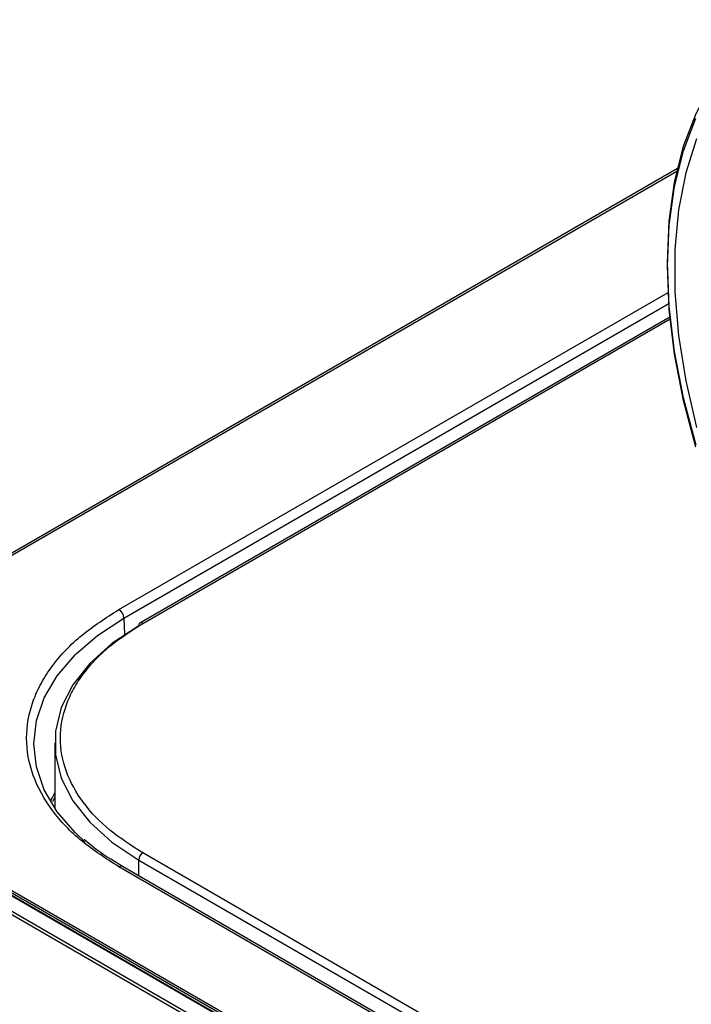
# Model space of a CAD drawing. Units: inches. Extents: x 0.6 to 16.4, y 0.4 to 10.6.
# Drawn here: x 12.9 to 13.2, y 9.7 to 10.2 of the extents above; entities that cross this region are included whole.
import ezdxf

# ---------------------------------------------------------------- set-up
doc = ezdxf.new("R2010")
doc.units = ezdxf.units.IN
doc.header["$MEASUREMENT"] = 0

msp = doc.modelspace()

# ---------------------------------------------------------------- linework, layer by layer
at = {"color": 7, "linetype": 'Continuous', "lineweight": 25}
for p, q in [((13.19742738805101, 10.11828066319733), (12.70375994823918, 9.83329251633723)), ((13.19348456922577, 10.04192864727834), (12.9207500560453, 9.884482364157583)), ((12.70508329227245, 9.832205691691358), (15.56030530980966, 8.183921105691029)), ((12.70560527070344, 9.833109784851642), (15.56082728824065, 8.184825198851312)), ((15.55143167648276, 8.179401227635955), (12.69620965894555, 9.827685813636284)), ((15.55821739608568, 8.18331854018038), (12.70299537854847, 9.831603126180708)), ((15.55877099282496, 8.183373359626055), (12.70354897528775, 9.831657945626384)), ((15.55064870883627, 8.17804508789553), (12.69542669129906, 9.82632967389586)), ((12.87689628913297, 9.82286411043748), (12.87689628913297, 9.789233870683393)), ((12.87689628913297, 9.794964211063657), (12.87578993042788, 9.792531489383625)), ((13.85134796538704, 9.229843621222292), (12.9222263140868, 9.766214133550577)), ((12.9117431658909, 9.759279793563849), (12.90569745437426, 9.762996895118793)), ((12.92013840026365, 9.762597760737602), (13.84926005156389, 9.226227248409334)), ((13.83901945059596, 9.222726575226234), (12.90989784342662, 9.759097062078254)), ((13.84086477306023, 9.222909306711822), (12.9117431658909, 9.759279793563849))]:
    msp.add_line(p, q, dxfattribs=at)
at = {"color": 8, "linetype": 'Continuous', "lineweight": 25}
for p, q in [((13.19709891911384, 10.11684302864706), (12.70560527070344, 9.833109784851642)), ((12.90989784342659, 9.891453257447349), (13.19256150124579, 10.05463151375953)), ((12.91250415881506, 9.88709258694737), (13.19290383285685, 10.04896387324449)), ((12.9222263140868, 9.884336178962194), (13.19357551421119, 10.04098273787824)), ((12.91250415881511, 9.887092586947341), (12.91287862404005, 9.878625373972241)), ((12.92013840026365, 9.754433327920378), (12.92013840026365, 9.762597760737602))]:
    msp.add_line(p, q, dxfattribs=at)
at = {"color": 7, "linetype": 'Continuous', "lineweight": 25, "flags": 128}
for points in [[(13.19221968331186, 10.06984585782739), (13.19314966677394, 10.09116894177846), (13.19593066091109, 10.11121293672449), (13.2005358832295, 10.12978480803698), (13.20692098292078, 10.14670569844278), (13.21502446798446, 10.16181265051738), (13.22476829742956, 10.174960176054), (13.23605863285199, 10.18602165719455), (13.24878674214972, 10.19489056582883), (13.24879784042408, 10.19489697376758)], [(13.20680178319422, 9.974965080546776), (13.20046845458152, 9.999061080113306), (13.19590057190353, 10.02275633376593), (13.1931421263675, 10.04582264325884), (13.19221968331186, 10.06803786742227), (13.1931421263675, 10.08918806150348), (13.19590057190353, 10.10906953757156), (13.20046845458152, 10.12749082614368), (13.20680178319423, 10.14427452014079)], [(13.20720602675345, 10.13360279326847), (13.20168428859066, 10.1161189698305), (13.19797235673772, 10.09705821414913), (13.19610712204105, 10.07660996057774), (13.19610712204105, 10.0549774330471), (13.19797235673772, 10.03237562533462), (13.20168428859066, 10.00902916435966), (13.20720602675345, 9.985170077740216)], [(13.20692098292078, 9.976012257980155), (13.2005358832295, 10.00030522757039), (13.19593066091109, 10.02419417539457), (13.19314966677394, 10.04744903782611), (13.19221968331186, 10.06984585782739)], [(12.92013840026365, 9.883130460137286), (12.90634394197, 9.873940239783394), (12.89495549428691, 9.863710256727412), (12.88620489316766, 9.852648763923527), (12.88027027561638, 9.840980941466514), (12.8772724533324, 9.828944312574377), (12.8772724533324, 9.816783908300588), (12.88027027561638, 9.80474727940845), (12.88620489316766, 9.793079456951435), (12.89495549428691, 9.782017964147549), (12.90634394197, 9.771787981091569), (12.92013840026365, 9.762597760737602)], [(12.89253539162535, 9.771835517747753), (12.8873260058803, 9.776688009984204), (12.87815993033055, 9.787418035051058), (12.87149835727024, 9.798746937754329), (12.86745526806138, 9.810480877427803), (12.86609984108129, 9.8224190831104), (12.86745526806138, 9.834357288792997), (12.87149835727024, 9.846091228466472), (12.87815993033055, 9.857420131169743), (12.8873260058803, 9.868150156236597), (12.88786358697948, 9.868683515805799)], [(12.87689628913297, 9.797145630391583), (12.87476116177797, 9.792957004899929), (12.8746662776511, 9.792751604892372)]]:
    msp.add_lwpolyline(points, dxfattribs=at)
at = {"color": 8, "linetype": 'Continuous', "lineweight": 25, "flags": 128}
msp.add_lwpolyline([(12.88786358697948, 9.868683515805799), (12.89883974982552, 9.87809770996321), (12.91250415881511, 9.887092586947341)], dxfattribs=at)
at = {"color": 7, "linetype": 'Continuous', "lineweight": 25}
for centre, radius, start, end in [((12.90680868920876, 9.886647695153163), 0.005712819159122539, 4.466491449132707, 57.26591963895063), ((12.92154298366496, 9.883309290938781), 0.001415921956423718, 124.0563508356425, 187.2558295578017), ((12.9246715188885, 9.76239147868381), 0.004537809686696282, 122.6054783399418, 177.3945215153748)]:
    msp.add_arc(centre, radius, start, end, dxfattribs=at)
at = {"color": 8, "linetype": 'Continuous', "lineweight": 25}
for centre, radius, start, end in [((12.92136139262394, 9.88312885214563), 0.001485169074173663, 54.3824225253812, 114.3071190460393), ((12.91097027066818, 9.757676008761633), 0.001780306916551524, 64.2696746482761, 127.0407837817229)]:
    msp.add_arc(centre, radius, start, end, dxfattribs=at)
at = {"color": 7, "linetype": 'Continuous', "lineweight": 25}
for points, knots in [([(12.90989784342662, 9.759097062078254), (12.90327791570298, 9.763348078591223), (12.88964152916768, 9.772104745847832), (12.87465394485211, 9.788120467489005), (12.86468593111202, 9.806086602676952), (12.86126012126018, 9.825275765712119), (12.86414309419431, 9.841311618164276), (12.86974301087529, 9.853644907428084), (12.87727668213253, 9.865205397593078), (12.88963804487648, 9.878449770813488), (12.90327677700834, 9.887203612592359), (12.90989784342659, 9.891453257447349)], [0, 0, 0, 0, 0.1164967932526787, 0.2399716989721714, 0.3685799436590808, 0.4999174398201887, 0.6312549359813, 0.6956260502618904, 0.7600283010277835, 0.883503206747293, 1, 1, 1, 1]), ([(12.9222263140868, 9.766214133550577), (12.91631832163451, 9.770007977608834), (12.90414845028693, 9.777822915504341), (12.89077269474171, 9.792116238134643), (12.88187668369864, 9.808150218383199), (12.8788193001695, 9.825275697366518), (12.88139228064157, 9.83958729104998), (12.88639006473799, 9.850594194917536), (12.89311362689455, 9.860911396149978), (12.90414534031291, 9.872731143286297), (12.91631730526979, 9.880543559217916), (12.9222263140868, 9.884336178962194)], [0, 0, 0, 0, 0.1164967932362103, 0.2399716989382961, 0.3685799436070887, 0.4999174397497304, 0.6312549358923728, 0.6956330545477922, 0.7600283010617069, 0.8835032067637903, 1, 1, 1, 1]), ([(12.90569745437426, 9.762996895118793), (12.90544160331103, 9.763153764762066), (12.90085277249948, 9.76596730887374), (12.89607503456971, 9.76936894523104), (12.8924540484265, 9.77288453839789), (12.89203368863428, 9.77329266313372)], [0, 0, 0, 0, 0.04960362891686099, 0.8896686136667471, 1, 1, 1, 1])]:
    msp.add_open_spline(points, degree=3, knots=knots, dxfattribs=at)

doc.saveas('drawing.dxf')
